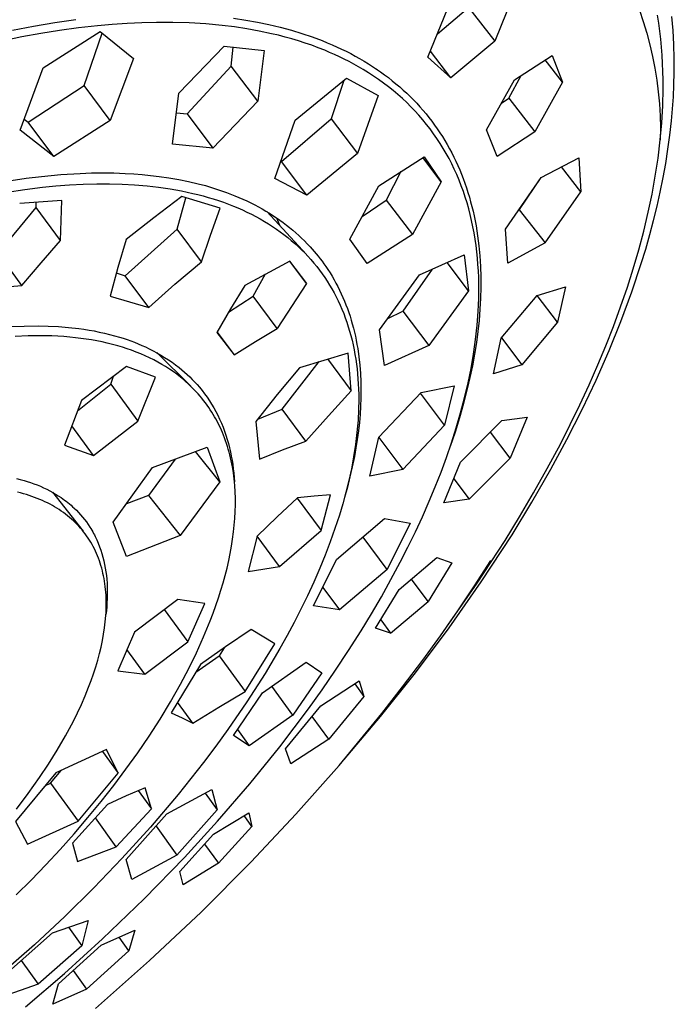
# Model space of a CAD drawing. Units: millimetres. Extents: x -178 to 156, y -246 to 254.
# Drawn here: x -88 to -51, y -129 to -73 of the extents above; entities that cross this region are included whole.
import ezdxf

# ---------------------------------------------------------------- set-up
doc = ezdxf.new("R2010")
doc.units = ezdxf.units.MM
doc.header["$MEASUREMENT"] = 0
doc.layers.add('Default', color=7, linetype='Continuous', true_color=0x000000)

msp = doc.modelspace()

# ---------------------------------------------------------------- linework, layer by layer
at = {"layer": 'Default', "color": 7, "true_color": 0xffffff}
for p, q in [((-59.761, -71.185), (-61.067, -74.391)), ((-64.876, -75.294), (-63.566, -72.078)), ((-64.326, -73.958), (-62.56, -72.455)), ((-62.56, -72.455), (-61.067, -74.391)), ((-52.814, -72.621), (-52.592, -73.269)), ((-51.715, -73.357), (-51.786, -72.902)), ((-50.897, -73.769), (-50.974, -72.969)), ((-88.556, -73.748), (-87.358, -73.52)), ((-87.358, -73.52), (-86.154, -73.32)), ((-86.154, -73.32), (-84.946, -73.151)), ((-83.715, -73.502), (-84.798, -73.624)), ((-82.875, -73.427), (-83.715, -73.502)), ((-82.034, -73.37), (-82.875, -73.427)), ((-81.192, -73.331), (-82.034, -73.37)), ((-80.349, -73.311), (-81.192, -73.331)), ((-79.415, -73.313), (-80.349, -73.311)), ((-78.481, -73.341), (-79.415, -73.313)), ((-77.548, -73.398), (-78.481, -73.341)), ((-76.618, -73.484), (-77.548, -73.398)), ((-75.906, -73.571), (-76.618, -73.484)), ((-75.956, -73.078), (-75.251, -73.183)), ((-75.251, -73.183), (-74.597, -73.298)), ((-74.597, -73.298), (-73.947, -73.431)), ((-73.947, -73.431), (-73.302, -73.584)), ((-52.592, -73.269), (-52.393, -73.923)), ((-51.654, -73.813), (-51.715, -73.357)), ((-86.954, -73.944), (-88.026, -74.14)), ((-85.878, -73.772), (-86.954, -73.944)), ((-86.824, -75.9), (-83.565, -73.828)), ((-84.798, -73.624), (-85.878, -73.772)), ((-84.476, -76.908), (-83.45, -73.922)), ((-83.565, -73.828), (-81.668, -75.363)), ((-75.197, -73.678), (-75.906, -73.571)), ((-74.492, -73.806), (-75.197, -73.678)), ((-73.79, -73.955), (-74.492, -73.806)), ((-73.404, -74.047), (-73.79, -73.955)), ((-73.02, -74.146), (-73.404, -74.047)), ((-73.302, -73.584), (-72.661, -73.756)), ((-72.661, -73.756), (-72.068, -73.936)), ((-72.068, -73.936), (-71.481, -74.134)), ((-52.393, -73.923), (-52.216, -74.585)), ((-51.601, -74.27), (-51.654, -73.813)), ((-50.848, -74.57), (-50.897, -73.769)), ((-88.026, -74.14), (-89.174, -74.375)), ((-79.086, -77.35), (-76.497, -74.663)), ((-76.497, -74.663), (-74.206, -74.908)), ((-72.637, -74.252), (-73.02, -74.146)), ((-72.257, -74.366), (-72.637, -74.252)), ((-71.879, -74.488), (-72.257, -74.366)), ((-71.504, -74.618), (-71.879, -74.488)), ((-71.132, -74.755), (-71.504, -74.618)), ((-71.481, -74.134), (-70.901, -74.352)), ((-70.901, -74.352), (-70.614, -74.468)), ((-70.614, -74.468), (-70.329, -74.589)), ((-70.329, -74.589), (-69.799, -74.832)), ((-61.067, -74.391), (-63.57, -76.481)), ((-52.216, -74.585), (-52.062, -75.251)), ((-51.558, -74.728), (-51.601, -74.27)), ((-50.825, -75.373), (-50.848, -74.57)), ((-76.092, -75.802), (-75.979, -74.721)), ((-74.206, -74.908), (-74.577, -77.807)), ((-70.763, -74.901), (-71.132, -74.755)), ((-70.48, -75.02), (-70.763, -74.901)), ((-70.198, -75.143), (-70.48, -75.02)), ((-69.92, -75.272), (-70.198, -75.143)), ((-69.799, -74.832), (-69.538, -74.96)), ((-69.538, -74.96), (-69.279, -75.093)), ((-69.279, -75.093), (-69.022, -75.231)), ((-63.57, -76.481), (-64.737, -74.959)), ((-59.947, -76.587), (-57.792, -75.192)), ((-57.792, -75.192), (-57.204, -76.724)), ((-51.523, -75.187), (-51.558, -74.728)), ((-51.497, -75.647), (-51.523, -75.187)), ((-81.668, -75.363), (-82.986, -78.902)), ((-69.643, -75.406), (-69.92, -75.272)), ((-69.369, -75.546), (-69.643, -75.406)), ((-69.098, -75.69), (-69.369, -75.546)), ((-68.83, -75.841), (-69.098, -75.69)), ((-69.022, -75.231), (-68.768, -75.373)), ((-68.768, -75.373), (-68.517, -75.52)), ((-68.517, -75.52), (-68.268, -75.672)), ((-68.268, -75.672), (-68.034, -75.822)), ((-63.57, -76.481), (-64.876, -75.294)), ((-57.204, -76.724), (-58.187, -75.452)), ((-52.062, -75.251), (-51.93, -75.923)), ((-51.478, -76.107), (-51.497, -75.647)), ((-50.829, -76.177), (-50.825, -75.373)), ((-88.136, -79.462), (-86.824, -75.9)), ((-76.092, -75.802), (-78.601, -78.53)), ((-74.577, -77.807), (-76.092, -75.802)), ((-68.565, -75.996), (-68.83, -75.841)), ((-68.269, -76.179), (-68.565, -75.996)), ((-67.977, -76.369), (-68.269, -76.179)), ((-68.034, -75.822), (-67.803, -75.976)), ((-67.859, -75.934), (-67.772, -75.995)), ((-67.803, -75.976), (-67.575, -76.134)), ((-67.575, -76.134), (-67.35, -76.296)), ((-67.35, -76.296), (-67.129, -76.463)), ((-60.261, -77.635), (-59.549, -76.334)), ((-51.93, -75.923), (-51.822, -76.599)), ((-51.468, -76.595), (-51.478, -76.107)), ((-50.845, -76.864), (-50.829, -76.177)), ((-87.667, -79.002), (-84.476, -76.908)), ((-82.986, -78.902), (-84.476, -76.908)), ((-72.446, -78.881), (-69.51, -76.492)), ((-69.671, -76.625), (-70.384, -78.809)), ((-69.51, -76.492), (-67.713, -77.473)), ((-67.69, -76.565), (-67.977, -76.369)), ((-67.407, -76.769), (-67.69, -76.565)), ((-67.13, -76.98), (-67.407, -76.769)), ((-67.129, -76.463), (-66.91, -76.635)), ((-66.91, -76.635), (-66.696, -76.81)), ((-66.696, -76.81), (-66.485, -76.991)), ((-61.536, -79.436), (-59.947, -76.587)), ((-57.204, -76.724), (-58.784, -79.556)), ((-51.822, -76.599), (-51.737, -77.278)), ((-51.466, -77.084), (-51.468, -76.595)), ((-50.877, -77.552), (-50.845, -76.864)), ((-79.435, -80.255), (-79.086, -77.35)), ((-66.858, -77.198), (-67.13, -76.98)), ((-66.592, -77.422), (-66.858, -77.198)), ((-66.332, -77.654), (-66.592, -77.422)), ((-66.485, -76.991), (-66.284, -77.169)), ((-66.284, -77.169), (-66.086, -77.352)), ((-66.086, -77.352), (-65.893, -77.539)), ((-51.737, -77.278), (-51.675, -77.959)), ((-51.488, -78.061), (-51.466, -77.084)), ((-74.577, -77.807), (-77.141, -80.474)), ((-67.713, -77.473), (-68.884, -80.787)), ((-66.087, -77.883), (-66.332, -77.654)), ((-65.848, -78.12), (-66.087, -77.883)), ((-65.893, -77.539), (-65.703, -77.729)), ((-65.703, -77.729), (-65.517, -77.924)), ((-65.517, -77.924), (-65.336, -78.122)), ((-60.682, -77.915), (-60.261, -77.635)), ((-60.261, -77.635), (-58.784, -79.556)), ((-51.675, -77.959), (-51.636, -78.643)), ((-50.924, -78.238), (-50.877, -77.552)), ((-79.217, -78.47), (-78.601, -78.53)), ((-78.601, -78.53), (-77.141, -80.474)), ((-65.615, -78.362), (-65.848, -78.12)), ((-65.389, -78.61), (-65.615, -78.362)), ((-65.336, -78.122), (-65.158, -78.324)), ((-65.158, -78.324), (-64.985, -78.53)), ((-64.985, -78.53), (-64.818, -78.737)), ((-51.543, -79.037), (-51.488, -78.061)), ((-50.986, -78.924), (-50.924, -78.238)), ((-87.897, -78.82), (-87.667, -79.002)), ((-86.21, -80.966), (-87.667, -79.002)), ((-82.986, -78.902), (-86.21, -80.966)), ((-73.601, -82.215), (-72.446, -78.881)), ((-73.231, -81.251), (-70.384, -78.809)), ((-70.384, -78.809), (-68.884, -80.787)), ((-65.169, -78.864), (-65.389, -78.61)), ((-64.956, -79.124), (-65.169, -78.864)), ((-64.75, -79.389), (-64.956, -79.124)), ((-64.818, -78.737), (-64.656, -78.948)), ((-64.656, -78.948), (-64.498, -79.162)), ((-51.636, -78.643), (-51.621, -79.327)), ((-51.629, -80.011), (-51.543, -79.037)), ((-51.077, -79.738), (-50.986, -78.924)), ((-86.21, -80.966), (-88.136, -79.462)), ((-64.551, -79.659), (-64.75, -79.389)), ((-64.36, -79.933), (-64.551, -79.659)), ((-64.498, -79.162), (-64.344, -79.379)), ((-64.344, -79.379), (-64.195, -79.599)), ((-64.195, -79.599), (-64.051, -79.823)), ((-60.93, -80.951), (-61.536, -79.436)), ((-58.784, -79.556), (-60.93, -80.951)), ((-51.621, -79.327), (-51.629, -80.011)), ((-77.141, -80.474), (-79.435, -80.255)), ((-64.177, -80.212), (-64.36, -79.933)), ((-64.001, -80.496), (-64.177, -80.212)), ((-64.051, -79.823), (-63.911, -80.049)), ((-63.911, -80.049), (-63.776, -80.278)), ((-51.754, -81.047), (-51.629, -80.011)), ((-51.188, -80.549), (-51.077, -79.738)), ((-68.884, -80.787), (-71.788, -83.164)), ((-63.833, -80.784), (-64.001, -80.496)), ((-63.671, -81.079), (-63.833, -80.784)), ((-63.776, -80.278), (-63.645, -80.512)), ((-63.645, -80.512), (-63.519, -80.749)), ((-63.519, -80.749), (-63.397, -80.989)), ((-51.317, -81.358), (-51.188, -80.549)), ((-73.258, -81.237), (-73.231, -81.251)), ((-71.788, -83.164), (-73.231, -81.251)), ((-67.679, -82.625), (-65.086, -80.97)), ((-64.123, -82.395), (-65.168, -81.023)), ((-65.086, -80.97), (-64.123, -82.395)), ((-63.517, -81.378), (-63.671, -81.079)), ((-63.371, -81.68), (-63.517, -81.378)), ((-63.397, -80.989), (-63.281, -81.231)), ((-63.281, -81.231), (-63.169, -81.475)), ((-58.419, -82.163), (-56.274, -81.026)), ((-56.274, -81.026), (-56.16, -82.965)), ((-51.909, -82.078), (-51.754, -81.047)), ((-51.463, -82.164), (-51.317, -81.358)), ((-85.811, -81.985), (-84.714, -81.918)), ((-84.714, -81.918), (-84.069, -81.897)), ((-84.069, -81.897), (-83.424, -81.889)), ((-83.424, -81.889), (-82.779, -81.897)), ((-82.779, -81.897), (-82.134, -81.92)), ((-82.134, -81.92), (-81.65, -81.948)), ((-81.65, -81.948), (-81.168, -81.985)), ((-66.412, -81.821), (-67.249, -83.449)), ((-63.233, -81.987), (-63.371, -81.68)), ((-63.169, -81.475), (-63.062, -81.722)), ((-63.062, -81.722), (-62.96, -81.97)), ((-56.16, -82.965), (-57.249, -81.55)), ((-88.647, -82.324), (-87.777, -82.197)), ((-87.777, -82.197), (-86.904, -82.089)), ((-86.904, -82.089), (-85.811, -81.985)), ((-84.533, -82.537), (-83.755, -82.516)), ((-83.755, -82.516), (-83.038, -82.516)), ((-83.038, -82.516), (-82.32, -82.535)), ((-81.168, -81.985), (-80.686, -82.032)), ((-80.686, -82.032), (-80.205, -82.09)), ((-80.205, -82.09), (-79.644, -82.171)), ((-79.644, -82.171), (-79.086, -82.268)), ((-79.086, -82.268), (-78.53, -82.381)), ((-78.53, -82.381), (-77.978, -82.511)), ((-77.978, -82.511), (-77.567, -82.62)), ((-71.788, -83.164), (-73.601, -82.215)), ((-64.123, -82.395), (-65.763, -85.408)), ((-63.099, -82.304), (-63.233, -81.987)), ((-62.973, -82.625), (-63.099, -82.304)), ((-62.96, -81.97), (-62.863, -82.22)), ((-62.863, -82.22), (-62.768, -82.48)), ((-62.768, -82.48), (-62.678, -82.741)), ((-60.459, -85.104), (-58.419, -82.163)), ((-59.648, -83.974), (-58.415, -82.161)), ((-52.095, -83.105), (-51.909, -82.078)), ((-51.629, -82.982), (-51.463, -82.164)), ((-88.869, -82.995), (-87.867, -82.841)), ((-87.867, -82.841), (-86.86, -82.715)), ((-86.86, -82.715), (-86.086, -82.637)), ((-86.086, -82.637), (-85.31, -82.578)), ((-85.31, -82.578), (-84.533, -82.537)), ((-82.32, -82.535), (-81.604, -82.574)), ((-81.604, -82.574), (-80.889, -82.634)), ((-80.889, -82.634), (-80.233, -82.709)), ((-80.233, -82.709), (-79.58, -82.804)), ((-79.58, -82.804), (-78.93, -82.92)), ((-78.93, -82.92), (-78.607, -82.987)), ((-78.607, -82.987), (-78.285, -83.059)), ((-78.285, -83.059), (-77.99, -83.131)), ((-77.567, -82.62), (-77.159, -82.739)), ((-77.159, -82.739), (-76.754, -82.869)), ((-76.754, -82.869), (-76.353, -83.01)), ((-76.353, -83.01), (-75.886, -83.191)), ((-69.319, -85.662), (-67.679, -82.625)), ((-62.856, -82.949), (-62.973, -82.625)), ((-62.746, -83.275), (-62.856, -82.949)), ((-62.678, -82.741), (-62.593, -83.004)), ((-62.593, -83.004), (-62.513, -83.268)), ((-58.182, -85.889), (-56.16, -82.965)), ((-51.812, -83.795), (-51.629, -82.982)), ((-85.744, -83.466), (-88.155, -83.642)), ((-87.216, -83.862), (-87.224, -83.576)), ((-85.821, -85.751), (-85.744, -83.466)), ((-78.907, -83.24), (-80.506, -84.447)), ((-79.17, -85.107), (-78.689, -83.308)), ((-76.716, -83.911), (-78.907, -83.24)), ((-77.99, -83.131), (-77.696, -83.208)), ((-77.696, -83.208), (-77.404, -83.29)), ((-77.404, -83.29), (-77.113, -83.378)), ((-77.113, -83.378), (-76.824, -83.471)), ((-76.824, -83.471), (-76.536, -83.57)), ((-76.536, -83.57), (-76.251, -83.675)), ((-75.886, -83.191), (-75.655, -83.288)), ((-75.655, -83.288), (-75.426, -83.389)), ((-75.426, -83.389), (-75.198, -83.493)), ((-75.198, -83.493), (-74.973, -83.603)), ((-74.973, -83.603), (-74.75, -83.716)), ((-68.624, -84.384), (-67.249, -83.449)), ((-67.249, -83.449), (-65.763, -85.408)), ((-62.644, -83.605), (-62.746, -83.275)), ((-62.55, -83.936), (-62.644, -83.605)), ((-62.513, -83.268), (-62.438, -83.534)), ((-62.438, -83.534), (-62.368, -83.801)), ((-52.309, -84.126), (-52.095, -83.105)), ((-89.375, -86.477), (-87.216, -83.862)), ((-85.821, -85.751), (-87.216, -83.862)), ((-77.265, -85.434), (-76.716, -83.911)), ((-76.251, -83.675), (-75.968, -83.786)), ((-75.968, -83.786), (-75.708, -83.894)), ((-75.708, -83.894), (-75.45, -84.007)), ((-75.45, -84.007), (-75.194, -84.126)), ((-75.194, -84.126), (-74.941, -84.251)), ((-74.75, -83.716), (-74.529, -83.834)), ((-74.529, -83.834), (-74.322, -83.949)), ((-74.322, -83.949), (-74.117, -84.069)), ((-74.117, -84.069), (-73.914, -84.192)), ((-74.07, -84.096), (-71.808, -86.552)), ((-73.914, -84.192), (-73.714, -84.319)), ((-62.463, -84.27), (-62.55, -83.936)), ((-62.368, -83.801), (-62.302, -84.069)), ((-62.302, -84.069), (-62.242, -84.339)), ((-59.681, -83.992), (-58.182, -85.889)), ((-52.566, -85.209), (-52.309, -84.126)), ((-52.01, -84.605), (-51.812, -83.795)), ((-80.506, -84.447), (-82.083, -85.682)), ((-74.941, -84.251), (-74.691, -84.38)), ((-74.691, -84.38), (-74.444, -84.516)), ((-74.444, -84.516), (-74.2, -84.657)), ((-74.2, -84.657), (-73.959, -84.803)), ((-73.714, -84.319), (-73.517, -84.45)), ((-73.517, -84.45), (-73.322, -84.585)), ((-73.511, -84.454), (-73.416, -84.679)), ((-73.416, -84.679), (-73.325, -84.905)), ((-73.322, -84.585), (-73.131, -84.724)), ((-73.131, -84.724), (-72.942, -84.868)), ((-62.384, -84.605), (-62.463, -84.27)), ((-62.309, -84.96), (-62.384, -84.605)), ((-62.242, -84.339), (-62.184, -84.621)), ((-62.184, -84.621), (-62.131, -84.904)), ((-52.224, -85.411), (-52.01, -84.605)), ((-82.132, -87.753), (-79.17, -85.107)), ((-77.783, -86.967), (-79.17, -85.107)), ((-73.959, -84.803), (-73.735, -84.947)), ((-73.735, -84.947), (-73.514, -85.096)), ((-73.514, -85.096), (-73.297, -85.25)), ((-73.297, -85.25), (-73.083, -85.409)), ((-72.942, -84.868), (-72.763, -85.009)), ((-72.763, -85.009), (-72.587, -85.154)), ((-72.587, -85.154), (-72.414, -85.303)), ((-72.414, -85.303), (-72.244, -85.455)), ((-62.242, -85.316), (-62.309, -84.96)), ((-62.182, -85.674), (-62.242, -85.316)), ((-62.131, -84.904), (-62.039, -85.473)), ((-60.324, -87.03), (-60.459, -85.104)), ((-52.851, -86.286), (-52.566, -85.209)), ((-86.936, -87.02), (-85.821, -85.751)), ((-82.083, -85.682), (-82.564, -87.293)), ((-77.783, -86.967), (-77.265, -85.434)), ((-73.083, -85.409), (-72.873, -85.573)), ((-72.873, -85.573), (-72.668, -85.742)), ((-72.668, -85.742), (-72.466, -85.916)), ((-72.244, -85.455), (-72.078, -85.611)), ((-72.078, -85.611), (-71.915, -85.77)), ((-71.915, -85.77), (-71.755, -85.933)), ((-68.334, -87.064), (-69.319, -85.662)), ((-65.763, -85.408), (-68.334, -87.064)), ((-62.13, -86.033), (-62.182, -85.674)), ((-62.039, -85.473), (-61.967, -86.044)), ((-58.182, -85.889), (-60.324, -87.03)), ((-52.458, -86.235), (-52.224, -85.411)), ((-72.466, -85.916), (-72.269, -86.095)), ((-72.269, -86.095), (-72.083, -86.274)), ((-72.083, -86.274), (-71.901, -86.456)), ((-71.755, -85.933), (-71.599, -86.1)), ((-71.599, -86.1), (-71.361, -86.368)), ((-71.361, -86.368), (-71.132, -86.644)), ((-62.086, -86.393), (-62.13, -86.033)), ((-62.049, -86.754), (-62.086, -86.393)), ((-61.967, -86.044), (-61.913, -86.617)), ((-53.164, -87.354), (-52.851, -86.286)), ((-52.707, -87.055), (-52.458, -86.235)), ((-88.026, -88.312), (-89.375, -86.477)), ((-79.305, -88.245), (-77.783, -86.967)), ((-72.752, -86.918), (-75.325, -88.306)), ((-72.761, -86.922), (-71.806, -88.195)), ((-71.806, -88.195), (-72.752, -86.918)), ((-71.901, -86.456), (-71.723, -86.643)), ((-71.723, -86.643), (-71.55, -86.835)), ((-71.55, -86.835), (-71.382, -87.031)), ((-71.132, -86.644), (-71.021, -86.785)), ((-71.021, -86.785), (-70.913, -86.928)), ((-70.913, -86.928), (-70.807, -87.073)), ((-65.349, -87.7), (-62.811, -86.572)), ((-62.561, -88.62), (-63.783, -87.009)), ((-62.811, -86.572), (-62.561, -88.62)), ((-62.02, -87.116), (-62.049, -86.754)), ((-61.913, -86.617), (-61.876, -87.22)), ((-88.026, -88.312), (-86.936, -87.02)), ((-82.564, -87.293), (-83.002, -88.916)), ((-71.382, -87.031), (-71.219, -87.231)), ((-71.219, -87.231), (-71.061, -87.435)), ((-71.061, -87.435), (-70.908, -87.642)), ((-70.807, -87.073), (-70.704, -87.22)), ((-70.704, -87.22), (-70.579, -87.406)), ((-70.579, -87.406), (-70.457, -87.595)), ((-64.642, -87.39), (-66.302, -89.775)), ((-61.997, -87.478), (-62.02, -87.116)), ((-61.98, -87.865), (-61.997, -87.478)), ((-61.876, -87.22), (-61.857, -87.823)), ((-53.501, -88.415), (-53.164, -87.354)), ((-53.248, -88.681), (-52.707, -87.055)), ((-82.65, -87.6), (-82.132, -87.753)), ((-80.792, -89.562), (-82.132, -87.753)), ((-74.84, -88.924), (-74.132, -87.649)), ((-70.908, -87.642), (-70.761, -87.854)), ((-70.761, -87.854), (-70.62, -88.069)), ((-70.62, -88.069), (-70.483, -88.287)), ((-70.457, -87.595), (-70.34, -87.787)), ((-70.34, -87.787), (-70.227, -87.981)), ((-70.227, -87.981), (-70.118, -88.178)), ((-67.629, -90.839), (-65.349, -87.7)), ((-61.972, -88.252), (-61.98, -87.865)), ((-61.857, -87.823), (-61.857, -88.427)), ((-90.442, -88.498), (-88.026, -88.312)), ((-80.792, -89.562), (-79.305, -88.245)), ((-75.325, -88.306), (-76.13, -89.642)), ((-71.806, -88.195), (-73.47, -90.758)), ((-70.483, -88.287), (-70.352, -88.509)), ((-70.352, -88.509), (-70.227, -88.734)), ((-70.118, -88.178), (-70.013, -88.376)), ((-70.013, -88.376), (-69.913, -88.577)), ((-69.913, -88.577), (-69.817, -88.78)), ((-62.561, -88.62), (-64.83, -91.725)), ((-61.976, -89.026), (-61.97, -88.639)), ((-61.97, -88.639), (-61.972, -88.252)), ((-61.857, -88.427), (-61.873, -89.03)), ((-58.644, -88.886), (-57.029, -88.381)), ((-57.029, -88.381), (-57.488, -90.406)), ((-53.885, -89.534), (-53.501, -88.415)), ((-53.866, -90.356), (-53.248, -88.681)), ((-83.002, -88.916), (-80.792, -89.562)), ((-76.238, -89.827), (-74.84, -88.924)), ((-73.47, -90.758), (-74.84, -88.924)), ((-70.227, -88.734), (-70.107, -88.962)), ((-70.107, -88.962), (-69.993, -89.193)), ((-69.993, -89.193), (-69.885, -89.426)), ((-69.817, -88.78), (-69.723, -88.99)), ((-69.723, -88.99), (-69.633, -89.202)), ((-69.633, -89.202), (-69.548, -89.415)), ((-61.988, -89.413), (-61.976, -89.026)), ((-61.873, -89.03), (-61.908, -89.666)), ((-60.699, -91.325), (-58.644, -88.886)), ((-57.488, -90.406), (-58.645, -88.888)), ((-76.13, -89.642), (-76.905, -90.996)), ((-69.885, -89.426), (-69.779, -89.669)), ((-69.779, -89.669), (-69.68, -89.914)), ((-69.548, -89.415), (-69.467, -89.63)), ((-69.467, -89.63), (-69.391, -89.847)), ((-67.154, -90.191), (-66.302, -89.775)), ((-66.302, -89.775), (-64.83, -91.725)), ((-62.066, -90.572), (-62.008, -89.8)), ((-62.008, -89.8), (-61.988, -89.413)), ((-61.908, -89.666), (-61.961, -90.301)), ((-54.294, -90.643), (-53.885, -89.534)), ((-69.68, -89.914), (-69.586, -90.162)), ((-69.586, -90.162), (-69.498, -90.412)), ((-69.391, -89.847), (-69.318, -90.065)), ((-69.318, -90.065), (-69.251, -90.284)), ((-69.251, -90.284), (-69.187, -90.505)), ((-61.961, -90.301), (-62.03, -90.934)), ((-54.536, -92.011), (-53.866, -90.356)), ((-88.697, -90.659), (-87.9, -90.624)), ((-87.9, -90.624), (-87.102, -90.614)), ((-87.102, -90.614), (-86.523, -90.625)), ((-86.523, -90.625), (-85.944, -90.654)), ((-85.944, -90.654), (-85.366, -90.701)), ((-85.366, -90.701), (-84.79, -90.766)), ((-84.79, -90.766), (-84.495, -90.808)), ((-84.495, -90.808), (-84.202, -90.854)), ((-84.202, -90.854), (-83.909, -90.906)), ((-83.909, -90.906), (-83.618, -90.964)), ((-74.708, -91.497), (-73.47, -90.758)), ((-69.498, -90.412), (-69.416, -90.663)), ((-69.416, -90.663), (-69.34, -90.917)), ((-69.34, -90.917), (-69.269, -91.172)), ((-69.187, -90.505), (-69.125, -90.736)), ((-69.125, -90.736), (-69.067, -90.968)), ((-67.352, -92.869), (-67.629, -90.839)), ((-62.157, -91.398), (-62.066, -90.572)), ((-62.03, -90.934), (-62.114, -91.565)), ((-57.488, -90.406), (-59.524, -92.829)), ((-54.726, -91.744), (-54.294, -90.643)), ((-87.671, -91.183), (-88.417, -91.214)), ((-86.994, -91.176), (-87.671, -91.183)), ((-86.317, -91.191), (-86.994, -91.176)), ((-85.979, -91.207), (-86.317, -91.191)), ((-85.641, -91.229), (-85.979, -91.207)), ((-85.303, -91.257), (-85.641, -91.229)), ((-84.966, -91.291), (-85.303, -91.257)), ((-84.663, -91.328), (-84.966, -91.291)), ((-84.359, -91.37), (-84.663, -91.328)), ((-84.057, -91.418), (-84.359, -91.37)), ((-83.756, -91.473), (-84.057, -91.418)), ((-83.456, -91.533), (-83.756, -91.473)), ((-83.618, -90.964), (-83.327, -91.028)), ((-83.327, -91.028), (-83.039, -91.098)), ((-83.039, -91.098), (-82.751, -91.174)), ((-82.751, -91.174), (-82.466, -91.257)), ((-82.466, -91.257), (-82.249, -91.325)), ((-82.249, -91.325), (-82.034, -91.397)), ((-82.034, -91.397), (-81.82, -91.472)), ((-81.82, -91.472), (-81.607, -91.553)), ((-76.905, -90.996), (-75.929, -92.265)), ((-76.891, -90.971), (-75.929, -92.265)), ((-75.929, -92.265), (-74.708, -91.497)), ((-69.269, -91.172), (-69.204, -91.428)), ((-69.204, -91.428), (-69.142, -91.699)), ((-69.067, -90.968), (-69.014, -91.201)), ((-69.014, -91.201), (-68.966, -91.435)), ((-68.966, -91.435), (-68.921, -91.67)), ((-62.274, -92.22), (-62.157, -91.398)), ((-61.144, -93.346), (-60.699, -91.325)), ((-60.681, -91.303), (-59.524, -92.829)), ((-83.157, -91.6), (-83.456, -91.533)), ((-82.86, -91.673), (-83.157, -91.6)), ((-82.565, -91.753), (-82.86, -91.673)), ((-82.299, -91.832), (-82.565, -91.753)), ((-82.034, -91.917), (-82.299, -91.832)), ((-81.772, -92.008), (-82.034, -91.917)), ((-81.512, -92.105), (-81.772, -92.008)), ((-81.607, -91.553), (-81.397, -91.637)), ((-81.397, -91.637), (-81.188, -91.726)), ((-81.188, -91.726), (-80.981, -91.819)), ((-80.981, -91.819), (-80.776, -91.916)), ((-80.776, -91.916), (-80.549, -92.031)), ((-80.549, -92.031), (-80.326, -92.151)), ((-69.142, -91.699), (-69.085, -91.972)), ((-69.085, -91.972), (-69.034, -92.245)), ((-68.921, -91.67), (-68.881, -91.905)), ((-68.881, -91.905), (-68.813, -92.378)), ((-64.83, -91.725), (-67.352, -92.869)), ((-62.114, -91.565), (-62.22, -92.23)), ((-55.283, -93.709), (-54.536, -92.011)), ((-55.181, -92.835), (-54.726, -91.744)), ((-81.254, -92.209), (-81.512, -92.105)), ((-81, -92.319), (-81.254, -92.209)), ((-80.748, -92.436), (-81, -92.319)), ((-80.5, -92.56), (-80.748, -92.436)), ((-80.273, -92.681), (-80.5, -92.56)), ((-80.342, -92.142), (-78.398, -94.055)), ((-80.326, -92.151), (-80.106, -92.277)), ((-80.106, -92.277), (-79.889, -92.409)), ((-79.889, -92.409), (-79.676, -92.546)), ((-79.676, -92.546), (-79.467, -92.69)), ((-69.417, -92.164), (-72.206, -93.001)), ((-70.598, -92.502), (-69.244, -94.311)), ((-69.244, -94.311), (-69.417, -92.164)), ((-69.034, -92.245), (-68.989, -92.519)), ((-68.989, -92.519), (-68.95, -92.795)), ((-68.813, -92.378), (-68.761, -92.85)), ((-62.417, -93.039), (-62.274, -92.22)), ((-62.22, -92.23), (-62.342, -92.892)), ((-82.065, -92.923), (-84.63, -94.877)), ((-80.415, -93.535), (-82.065, -92.923)), ((-80.05, -92.808), (-80.273, -92.681)), ((-79.831, -92.94), (-80.05, -92.808)), ((-79.615, -93.079), (-79.831, -92.94)), ((-79.404, -93.224), (-79.615, -93.079)), ((-79.467, -92.69), (-79.263, -92.839)), ((-79.263, -92.839), (-79.062, -92.994)), ((-79.062, -92.994), (-78.906, -93.122)), ((-78.906, -93.122), (-78.753, -93.253)), ((-72.206, -93.001), (-73.466, -94.522)), ((-73.187, -95.367), (-71.07, -92.643)), ((-68.95, -92.795), (-68.916, -93.071)), ((-68.916, -93.071), (-68.888, -93.347)), ((-68.761, -92.85), (-68.724, -93.324)), ((-62.583, -93.853), (-62.417, -93.039)), ((-62.342, -92.892), (-62.478, -93.551)), ((-59.524, -92.829), (-61.144, -93.346)), ((-55.684, -93.979), (-55.181, -92.835)), ((-82.964, -93.941), (-82.797, -93.482)), ((-81.411, -96.05), (-80.415, -93.535)), ((-79.196, -93.375), (-79.404, -93.224)), ((-78.994, -93.532), (-79.196, -93.375)), ((-78.796, -93.695), (-78.994, -93.532)), ((-78.672, -93.802), (-78.796, -93.695)), ((-78.753, -93.253), (-78.603, -93.388)), ((-78.603, -93.388), (-78.457, -93.527)), ((-78.457, -93.527), (-78.314, -93.669)), ((-78.314, -93.669), (-78.174, -93.815)), ((-68.888, -93.347), (-68.864, -93.625)), ((-68.864, -93.625), (-68.845, -93.92)), ((-68.724, -93.324), (-68.701, -93.799)), ((-62.478, -93.551), (-62.629, -94.206)), ((-56.078, -95.385), (-55.283, -93.709)), ((-84.852, -95.457), (-82.964, -93.941)), ((-82.964, -93.941), (-81.411, -96.05)), ((-78.55, -93.912), (-78.672, -93.802)), ((-78.431, -94.024), (-78.55, -93.912)), ((-78.313, -94.139), (-78.431, -94.024)), ((-78.198, -94.256), (-78.313, -94.139)), ((-78.086, -94.375), (-78.198, -94.256)), ((-78.174, -93.815), (-78.039, -93.964)), ((-78.039, -93.964), (-77.907, -94.116)), ((-77.907, -94.116), (-77.755, -94.302)), ((-77.755, -94.302), (-77.61, -94.491)), ((-69.244, -94.311), (-70.551, -95.739)), ((-68.845, -93.92), (-68.832, -94.216)), ((-68.832, -94.216), (-68.824, -94.511)), ((-68.701, -93.799), (-68.693, -94.273)), ((-68.693, -94.273), (-68.698, -94.737)), ((-65.264, -94.405), (-63.383, -94.041)), ((-63.383, -94.041), (-63.925, -96.278)), ((-62.629, -94.206), (-62.842, -95.037)), ((-62.786, -94.72), (-62.583, -93.853)), ((-56.21, -95.113), (-55.684, -93.979)), ((-77.976, -94.497), (-78.086, -94.375)), ((-77.868, -94.621), (-77.976, -94.497)), ((-77.765, -94.745), (-77.868, -94.621)), ((-77.664, -94.872), (-77.765, -94.745)), ((-77.565, -95.001), (-77.664, -94.872)), ((-77.61, -94.491), (-77.47, -94.685)), ((-77.47, -94.685), (-77.336, -94.883)), ((-73.466, -94.522), (-74.685, -96.075)), ((-68.821, -94.807), (-68.831, -95.399)), ((-68.824, -94.511), (-68.821, -94.807)), ((-68.698, -94.737), (-68.715, -95.199)), ((-67.67, -96.953), (-65.264, -94.405)), ((-63.925, -96.278), (-65.303, -94.446)), ((-63.012, -95.581), (-62.786, -94.72)), ((-84.63, -94.877), (-85.601, -97.416)), ((-77.469, -95.132), (-77.565, -95.001)), ((-77.376, -95.265), (-77.469, -95.132)), ((-77.286, -95.399), (-77.376, -95.265)), ((-77.336, -94.883), (-77.208, -95.085)), ((-77.198, -95.536), (-77.286, -95.399)), ((-77.208, -95.085), (-77.086, -95.291)), ((-77.086, -95.291), (-76.97, -95.5)), ((-74.582, -95.94), (-73.187, -95.367)), ((-71.83, -97.192), (-73.187, -95.367)), ((-68.831, -95.399), (-68.861, -95.99)), ((-68.715, -95.199), (-68.744, -95.661)), ((-62.842, -95.037), (-63.075, -95.862)), ((-56.95, -97.101), (-56.078, -95.385)), ((-56.757, -96.236), (-56.21, -95.113)), ((-77.113, -95.674), (-77.198, -95.536)), ((-77.041, -95.798), (-77.113, -95.674)), ((-76.971, -95.923), (-77.041, -95.798)), ((-76.903, -96.049), (-76.971, -95.923)), ((-76.97, -95.5), (-76.86, -95.713)), ((-76.86, -95.713), (-76.754, -95.935)), ((-76.754, -95.935), (-76.654, -96.159)), ((-70.551, -95.739), (-71.83, -97.192)), ((-68.861, -95.99), (-68.888, -96.339)), ((-68.744, -95.661), (-68.784, -96.123)), ((-63.075, -95.862), (-63.328, -96.68)), ((-63.261, -96.436), (-63.012, -95.581)), ((-60.661, -96.013), (-59.223, -95.823)), ((-59.223, -95.823), (-60.193, -98.148)), ((-83.943, -98.006), (-85.18, -96.317)), ((-83.943, -98.006), (-81.411, -96.05)), ((-76.837, -96.176), (-76.903, -96.049)), ((-76.713, -96.434), (-76.837, -96.176)), ((-76.597, -96.696), (-76.713, -96.434)), ((-76.654, -96.159), (-76.561, -96.387)), ((-76.561, -96.387), (-76.475, -96.617)), ((-74.685, -96.075), (-74.473, -98.218)), ((-68.888, -96.339), (-68.921, -96.688)), ((-68.784, -96.123), (-68.838, -96.608)), ((-63.925, -96.278), (-66.314, -98.801)), ((-63.531, -97.285), (-63.261, -96.436)), ((-63.014, -98.378), (-60.661, -96.013)), ((-57.324, -97.35), (-56.757, -96.236)), ((-76.533, -96.851), (-76.597, -96.696)), ((-76.473, -97.007), (-76.533, -96.851)), ((-76.475, -96.617), (-76.395, -96.849)), ((-76.415, -97.165), (-76.473, -97.007)), ((-76.395, -96.849), (-76.321, -97.084)), ((-76.321, -97.084), (-76.253, -97.32)), ((-68.921, -96.688), (-69.004, -97.382)), ((-68.903, -97.091), (-68.979, -97.573)), ((-68.838, -96.608), (-68.903, -97.091)), ((-68.194, -99.187), (-67.67, -96.953)), ((-67.676, -96.981), (-66.314, -98.801)), ((-63.328, -96.68), (-63.6, -97.493)), ((-60.193, -98.148), (-61.308, -96.67)), ((-57.866, -98.793), (-56.95, -97.101)), ((-85.601, -97.416), (-83.943, -98.006)), ((-80.579, -98.686), (-77.465, -97.529)), ((-77.465, -97.529), (-76.748, -99.5)), ((-76.361, -97.324), (-76.415, -97.165)), ((-76.309, -97.483), (-76.361, -97.324)), ((-76.261, -97.644), (-76.309, -97.483)), ((-76.215, -97.806), (-76.261, -97.644)), ((-76.253, -97.32), (-76.192, -97.559)), ((-76.192, -97.559), (-76.136, -97.798)), ((-73.16, -97.682), (-71.83, -97.192)), ((-69.004, -97.382), (-69.111, -98.074)), ((-68.979, -97.573), (-69.065, -98.053)), ((-63.82, -98.128), (-63.531, -97.285)), ((-58.07, -98.747), (-57.324, -97.35)), ((-79.287, -98.208), (-80.803, -100.281)), ((-76.748, -99.5), (-78.122, -97.774)), ((-76.173, -97.968), (-76.215, -97.806)), ((-76.131, -98.138), (-76.173, -97.968)), ((-76.136, -97.798), (-76.087, -98.038)), ((-76.093, -98.308), (-76.131, -98.138)), ((-76.087, -98.038), (-76.043, -98.279)), ((-74.473, -98.218), (-73.16, -97.682)), ((-69.111, -98.074), (-69.24, -98.762)), ((-69.065, -98.053), (-69.186, -98.643)), ((-64.129, -98.964), (-63.82, -98.128)), ((-60.193, -98.148), (-62.524, -100.502)), ((-82.817, -101.809), (-80.579, -98.686)), ((-76.025, -98.651), (-76.093, -98.308)), ((-76.043, -98.279), (-76.006, -98.522)), ((-75.969, -98.996), (-76.025, -98.651)), ((-76.006, -98.522), (-75.973, -98.765)), ((-75.973, -98.765), (-75.946, -99.009)), ((-69.24, -98.762), (-69.385, -99.43)), ((-69.186, -98.643), (-69.32, -99.23)), ((-66.314, -98.801), (-68.194, -99.187)), ((-63.975, -100.708), (-63.014, -98.378)), ((-58.949, -100.675), (-57.866, -98.793)), ((-58.846, -100.129), (-58.07, -98.747)), ((-88.331, -99.311), (-88.12, -99.366)), ((-75.925, -99.343), (-75.969, -98.996)), ((-75.946, -99.009), (-75.925, -99.253)), ((-75.925, -99.253), (-75.909, -99.498)), ((-75.89, -99.71), (-75.925, -99.343)), ((-69.32, -99.23), (-69.468, -99.813)), ((-64.456, -99.794), (-64.129, -98.964)), ((-63.402, -99.331), (-62.524, -100.502)), ((-88.12, -99.366), (-87.909, -99.425)), ((-87.909, -99.425), (-87.72, -99.484)), ((-87.72, -99.484), (-87.531, -99.546)), ((-87.531, -99.546), (-87.344, -99.613)), ((-87.344, -99.613), (-87.159, -99.685)), ((-87.159, -99.685), (-86.975, -99.761)), ((-86.975, -99.761), (-86.794, -99.842)), ((-86.794, -99.842), (-86.615, -99.927)), ((-76.748, -99.5), (-78.996, -102.564)), ((-75.867, -100.077), (-75.89, -99.71)), ((-69.468, -99.813), (-69.628, -100.393)), ((-69.385, -99.43), (-69.549, -100.094)), ((-64.799, -100.616), (-64.456, -99.794)), ((-88.106, -100.137), (-88.275, -100.094)), ((-87.939, -100.183), (-88.106, -100.137)), ((-87.772, -100.233), (-87.939, -100.183)), ((-87.606, -100.286), (-87.772, -100.233)), ((-87.454, -100.338), (-87.606, -100.286)), ((-87.303, -100.392), (-87.454, -100.338)), ((-87.153, -100.45), (-87.303, -100.392)), ((-87.005, -100.511), (-87.153, -100.45)), ((-86.615, -99.927), (-86.438, -100.018)), ((-86.438, -100.018), (-86.274, -100.108)), ((-86.28, -100.104), (-84.542, -102.319)), ((-86.274, -100.108), (-86.113, -100.202)), ((-86.113, -100.202), (-85.955, -100.301)), ((-85.955, -100.301), (-85.799, -100.404)), ((-85.799, -100.404), (-85.7, -100.472)), ((-85.7, -100.472), (-85.603, -100.543)), ((-80.803, -100.281), (-82.071, -100.769)), ((-80.803, -100.281), (-78.996, -102.564)), ((-75.855, -100.445), (-75.867, -100.077)), ((-75.854, -100.813), (-75.855, -100.445)), ((-72.307, -100.421), (-73.469, -101.5)), ((-72.323, -100.435), (-70.958, -102.277)), ((-71.366, -100.324), (-72.307, -100.421)), ((-70.423, -100.25), (-71.366, -100.324)), ((-70.958, -102.277), (-70.423, -100.25)), ((-69.549, -100.094), (-69.729, -100.754)), ((-59.649, -101.494), (-58.846, -100.129)), ((-86.857, -100.575), (-87.005, -100.511)), ((-86.712, -100.642), (-86.857, -100.575)), ((-86.567, -100.713), (-86.712, -100.642)), ((-86.425, -100.786), (-86.567, -100.713)), ((-86.292, -100.858), (-86.425, -100.786)), ((-86.162, -100.933), (-86.292, -100.858)), ((-86.033, -101.011), (-86.162, -100.933)), ((-85.906, -101.092), (-86.033, -101.011)), ((-85.603, -100.543), (-85.507, -100.615)), ((-85.507, -100.615), (-85.412, -100.69)), ((-85.412, -100.69), (-85.319, -100.766)), ((-85.319, -100.766), (-85.228, -100.844)), ((-85.228, -100.844), (-85.138, -100.924)), ((-85.138, -100.924), (-85.049, -101.005)), ((-85.049, -101.005), (-84.923, -101.128)), ((-75.864, -101.202), (-75.854, -100.813)), ((-69.729, -100.754), (-69.926, -101.409)), ((-65.186, -101.496), (-64.799, -100.616)), ((-62.524, -100.502), (-63.975, -100.708)), ((-60.08, -102.528), (-58.949, -100.675)), ((-85.781, -101.176), (-85.906, -101.092)), ((-85.658, -101.262), (-85.781, -101.176)), ((-85.538, -101.352), (-85.658, -101.262)), ((-85.419, -101.445), (-85.538, -101.352)), ((-85.308, -101.537), (-85.419, -101.445)), ((-85.199, -101.631), (-85.308, -101.537)), ((-84.923, -101.128), (-84.801, -101.254)), ((-84.801, -101.254), (-84.682, -101.384)), ((-84.682, -101.384), (-84.568, -101.518)), ((-84.568, -101.518), (-84.457, -101.655)), ((-75.916, -101.979), (-75.885, -101.591)), ((-75.885, -101.591), (-75.864, -101.202)), ((-73.469, -101.5), (-74.606, -102.604)), ((-69.926, -101.409), (-70.176, -102.174)), ((-70.094, -103.939), (-67.346, -101.606)), ((-67.346, -101.606), (-65.887, -101.869)), ((-65.592, -102.367), (-65.186, -101.496)), ((-60.48, -102.843), (-59.649, -101.494)), ((-85.092, -101.728), (-85.199, -101.631)), ((-84.987, -101.828), (-85.092, -101.728)), ((-84.886, -101.931), (-84.987, -101.828)), ((-84.787, -102.035), (-84.886, -101.931)), ((-84.69, -102.143), (-84.787, -102.035)), ((-84.597, -102.253), (-84.69, -102.143)), ((-84.457, -101.655), (-84.351, -101.796)), ((-84.351, -101.796), (-84.25, -101.94)), ((-84.25, -101.94), (-84.153, -102.086)), ((-84.153, -102.086), (-84.098, -102.175)), ((-82.066, -103.757), (-82.817, -101.809)), ((-75.958, -102.366), (-75.916, -101.979)), ((-65.887, -101.869), (-67.2, -104.504)), ((-84.507, -102.364), (-84.597, -102.253)), ((-84.42, -102.477), (-84.507, -102.364)), ((-84.336, -102.593), (-84.42, -102.477)), ((-84.255, -102.711), (-84.336, -102.593)), ((-84.177, -102.83), (-84.255, -102.711)), ((-84.098, -102.175), (-84.044, -102.264)), ((-84.044, -102.264), (-83.992, -102.354)), ((-83.992, -102.354), (-83.942, -102.446)), ((-83.942, -102.446), (-83.894, -102.538)), ((-83.894, -102.538), (-83.847, -102.631)), ((-83.847, -102.631), (-83.758, -102.819)), ((-78.996, -102.564), (-82.066, -103.757)), ((-76.012, -102.775), (-75.958, -102.366)), ((-74.606, -102.604), (-75.133, -104.626)), ((-73.331, -104.327), (-74.604, -102.602)), ((-73.331, -104.327), (-70.958, -102.277)), ((-70.176, -102.174), (-70.446, -102.933)), ((-67.2, -104.504), (-68.574, -102.656)), ((-66.013, -103.231), (-65.592, -102.367)), ((-61.835, -105.204), (-60.08, -102.528)), ((-84.102, -102.952), (-84.177, -102.83)), ((-84.031, -103.076), (-84.102, -102.952)), ((-83.962, -103.201), (-84.031, -103.076)), ((-83.896, -103.331), (-83.962, -103.201)), ((-83.758, -102.819), (-83.675, -103.01)), ((-83.675, -103.01), (-83.599, -103.204)), ((-83.599, -103.204), (-83.53, -103.401)), ((-76.151, -103.589), (-76.076, -103.183)), ((-76.076, -103.183), (-76.012, -102.775)), ((-70.446, -102.933), (-70.735, -103.685)), ((-66.451, -104.087), (-66.013, -103.231)), ((-62.069, -105.284), (-60.48, -102.843)), ((-83.832, -103.462), (-83.896, -103.331)), ((-83.772, -103.595), (-83.832, -103.462)), ((-83.716, -103.73), (-83.772, -103.595)), ((-83.662, -103.866), (-83.716, -103.73)), ((-83.53, -103.401), (-83.467, -103.599)), ((-83.467, -103.599), (-83.409, -103.805)), ((-83.409, -103.805), (-83.357, -104.011)), ((-76.234, -103.993), (-76.151, -103.589)), ((-70.735, -103.685), (-71.04, -104.431)), ((-66.513, -105.638), (-64.364, -103.827)), ((-64.364, -103.827), (-63.516, -104.123)), ((-83.612, -104.003), (-83.662, -103.866)), ((-83.565, -104.141), (-83.612, -104.003)), ((-83.522, -104.28), (-83.565, -104.141)), ((-83.479, -104.428), (-83.522, -104.28)), ((-83.357, -104.011), (-83.312, -104.22)), ((-83.312, -104.22), (-83.273, -104.429)), ((-76.332, -104.42), (-76.234, -103.993)), ((-75.133, -104.626), (-73.331, -104.327)), ((-71.398, -106.583), (-70.094, -103.939)), ((-66.982, -105.08), (-66.451, -104.087)), ((-63.516, -104.123), (-64.87, -106.329)), ((-62.221, -105.439), (-61.293, -103.992)), ((-83.44, -104.576), (-83.479, -104.428)), ((-83.405, -104.725), (-83.44, -104.576)), ((-83.373, -104.874), (-83.405, -104.725)), ((-83.344, -105.025), (-83.373, -104.874)), ((-83.273, -104.429), (-83.24, -104.64)), ((-83.24, -104.64), (-83.213, -104.852)), ((-83.213, -104.852), (-83.192, -105.064)), ((-76.555, -105.265), (-76.439, -104.843)), ((-76.439, -104.843), (-76.332, -104.42)), ((-71.04, -104.431), (-71.383, -105.218)), ((-67.2, -104.504), (-69.927, -106.813)), ((-83.318, -105.176), (-83.344, -105.025)), ((-83.295, -105.327), (-83.318, -105.176)), ((-83.276, -105.479), (-83.295, -105.327)), ((-83.258, -105.642), (-83.276, -105.479)), ((-83.192, -105.064), (-83.176, -105.277)), ((-83.176, -105.277), (-83.165, -105.502)), ((-83.165, -105.502), (-83.16, -105.728)), ((-76.679, -105.684), (-76.555, -105.265)), ((-71.383, -105.218), (-71.743, -105.998)), ((-70.873, -105.533), (-69.927, -106.813)), ((-67.532, -106.063), (-66.982, -105.08)), ((-64.87, -106.329), (-65.817, -105.057)), ((-63.734, -107.674), (-62.069, -105.284)), ((-63.672, -107.826), (-61.835, -105.204)), ((-63.177, -106.868), (-62.221, -105.439)), ((-83.244, -105.804), (-83.258, -105.642)), ((-83.233, -105.968), (-83.244, -105.804)), ((-83.225, -106.131), (-83.233, -105.968)), ((-83.16, -105.953), (-83.166, -106.179)), ((-83.16, -105.728), (-83.16, -105.953)), ((-76.819, -106.125), (-76.679, -105.684)), ((-71.743, -105.998), (-72.12, -106.77)), ((-68.1, -107.035), (-67.532, -106.063)), ((-67.866, -107.854), (-66.513, -105.638)), ((-83.221, -106.294), (-83.225, -106.131)), ((-83.224, -106.785), (-83.219, -106.458)), ((-83.219, -106.458), (-83.221, -106.294)), ((-83.193, -106.629), (-83.213, -106.853)), ((-83.177, -106.404), (-83.193, -106.629)), ((-83.166, -106.179), (-83.177, -106.404)), ((-79.143, -106.209), (-81.609, -108.077)), ((-77.59, -106.45), (-79.143, -106.209)), ((-78.559, -108.638), (-77.59, -106.45)), ((-77.125, -106.997), (-76.968, -106.562)), ((-76.968, -106.562), (-76.819, -106.125)), ((-69.927, -106.813), (-71.398, -106.583)), ((-67.002, -108.134), (-64.87, -106.329)), ((-83.272, -107.487), (-83.242, -107.136)), ((-83.242, -107.136), (-83.232, -106.961)), ((-83.213, -106.853), (-83.238, -107.078)), ((-83.232, -106.961), (-83.224, -106.785)), ((-79.909, -106.789), (-78.559, -108.638)), ((-77.29, -107.428), (-77.125, -106.997)), ((-72.12, -106.77), (-72.511, -107.535)), ((-68.685, -107.997), (-68.1, -107.035)), ((-64.16, -108.278), (-63.177, -106.868)), ((-83.314, -107.837), (-83.272, -107.487)), ((-77.475, -107.891), (-77.29, -107.428)), ((-72.511, -107.535), (-72.906, -108.272)), ((-67.568, -107.37), (-67.002, -108.134)), ((-83.434, -108.559), (-83.367, -108.185)), ((-83.367, -108.185), (-83.314, -107.837)), ((-81.609, -108.077), (-82.565, -110.275)), ((-77.669, -108.35), (-77.475, -107.891)), ((-74.958, -107.931), (-76.412, -108.906)), ((-73.598, -108.737), (-74.958, -107.931)), ((-72.906, -108.272), (-73.314, -109.001)), ((-69.404, -109.131), (-68.685, -107.997)), ((-67.002, -108.134), (-67.866, -107.854)), ((-65.589, -110.389), (-63.672, -107.826)), ((-65.168, -109.671), (-64.16, -108.278)), ((-83.513, -108.931), (-83.434, -108.559)), ((-81.017, -110.478), (-78.559, -108.638)), ((-78.079, -109.258), (-77.669, -108.35)), ((-76.412, -108.906), (-77.836, -109.925)), ((-75.302, -111.455), (-73.598, -108.737)), ((-83.702, -109.668), (-83.603, -109.301)), ((-83.603, -109.301), (-83.513, -108.931)), ((-81.017, -110.478), (-82.038, -109.073)), ((-78.517, -110.153), (-78.079, -109.258)), ((-78.101, -110.365), (-76.786, -109.426)), ((-76.5, -108.967), (-76.786, -109.426)), ((-76.786, -109.426), (-75.302, -111.455)), ((-73.314, -109.001), (-74.165, -110.439)), ((-70.146, -110.251), (-69.404, -109.131)), ((-83.818, -110.06), (-83.702, -109.668)), ((-77.836, -109.925), (-79.526, -112.675)), ((-74.315, -111.533), (-71.815, -109.781)), ((-71.815, -109.781), (-70.929, -110.392)), ((-66.321, -111.204), (-65.168, -109.671)), ((-84.081, -110.836), (-83.945, -110.45)), ((-83.945, -110.45), (-83.818, -110.06)), ((-82.565, -110.275), (-81.017, -110.478)), ((-78.982, -111.034), (-78.517, -110.153)), ((-74.165, -110.439), (-75.197, -112.053)), ((-70.929, -110.392), (-72.58, -112.809)), ((-70.908, -111.357), (-70.146, -110.251)), ((-67.583, -112.893), (-65.589, -110.389)), ((-84.225, -111.219), (-84.081, -110.836)), ((-79.551, -112.041), (-78.982, -111.034)), ((-70.984, -112.275), (-68.804, -110.858)), ((-69.052, -111.021), (-68.524, -111.737)), ((-68.804, -110.858), (-68.524, -111.737)), ((-84.636, -112.196), (-84.424, -111.71)), ((-84.424, -111.71), (-84.225, -111.219)), ((-76.799, -112.347), (-75.302, -111.455)), ((-75.968, -113.965), (-74.315, -111.533)), ((-72.58, -112.809), (-73.785, -111.166)), ((-71.69, -112.449), (-70.908, -111.357)), ((-67.502, -112.716), (-66.321, -111.204)), ((-84.859, -112.677), (-84.636, -112.196)), ((-80.149, -113.03), (-79.551, -112.041)), ((-78.276, -113.272), (-79.149, -112.072)), ((-75.197, -112.053), (-76.282, -113.632)), ((-73.004, -114.736), (-70.984, -112.275)), ((-68.524, -111.737), (-70.532, -114.177)), ((-85.094, -113.152), (-84.859, -112.677)), ((-79.526, -112.675), (-78.896, -112.963)), ((-78.276, -113.272), (-76.799, -112.347)), ((-72.58, -112.809), (-75.067, -114.551)), ((-73.327, -114.615), (-71.69, -112.449)), ((-69.944, -115.675), (-67.502, -112.716)), ((-85.312, -113.571), (-85.094, -113.152)), ((-80.774, -114.003), (-80.149, -113.03)), ((-78.896, -112.963), (-78.276, -113.272)), ((-70.532, -114.177), (-71.48, -112.886)), ((-69.653, -115.334), (-67.583, -112.893)), ((-85.537, -113.987), (-85.312, -113.571)), ((-76.282, -113.632), (-76.967, -114.578)), ((-75.738, -113.63), (-75.067, -114.551)), ((-86.01, -114.805), (-85.537, -113.987)), ((-81.424, -114.959), (-80.774, -114.003)), ((-75.067, -114.551), (-75.968, -113.965)), ((-70.532, -114.177), (-72.696, -115.594)), ((-86.503, -115.596), (-86.01, -114.805)), ((-83.201, -114.766), (-86.09, -116.098)), ((-83.433, -114.873), (-82.532, -116.121)), ((-82.532, -116.121), (-83.201, -114.766)), ((-82.093, -115.893), (-81.424, -114.959)), ((-76.967, -114.578), (-77.67, -115.512)), ((-75.035, -116.726), (-73.327, -114.615)), ((-72.696, -115.594), (-73.004, -114.736)), ((-87.02, -116.372), (-86.503, -115.596)), ((-77.67, -115.512), (-79.123, -117.343)), ((-86.09, -116.098), (-88.395, -118.865)), ((-86.392, -116.68), (-85.79, -115.96)), ((-84.829, -118.857), (-82.532, -116.121)), ((-82.783, -116.811), (-82.093, -115.893)), ((-72.402, -118.46), (-69.944, -115.675)), ((-87.663, -117.277), (-87.02, -116.372)), ((-86.688, -116.824), (-86.392, -116.68)), ((-86.392, -116.68), (-84.829, -118.857)), ((-76.867, -118.853), (-75.035, -116.726)), ((-88.334, -118.161), (-87.663, -117.277)), ((-83.514, -117.74), (-82.783, -116.811)), ((-80.997, -116.947), (-82.075, -117.406)), ((-81.39, -117.11), (-80.643, -118.145)), ((-80.643, -118.145), (-80.997, -116.947)), ((-79.772, -118.442), (-77.2, -117.054)), ((-77.574, -117.259), (-76.888, -118.205)), ((-77.2, -117.054), (-76.888, -118.205)), ((-84.265, -118.654), (-83.514, -117.74)), ((-82.075, -117.406), (-83.138, -117.898)), ((-79.123, -117.343), (-80.696, -119.193)), ((-83.138, -117.898), (-85.141, -120.099)), ((-82.644, -120.309), (-80.643, -118.145)), ((-82.085, -121.046), (-79.772, -118.442)), ((-76.888, -118.205), (-79.186, -120.786)), ((-77.096, -119.603), (-75.085, -118.371)), ((-75.085, -118.371), (-74.914, -119.15)), ((-88.395, -118.865), (-87.717, -120.166)), ((-87.717, -120.166), (-84.829, -118.857)), ((-85.048, -119.567), (-84.265, -118.654)), ((-82.644, -120.309), (-83.827, -118.663)), ((-78.763, -120.924), (-76.867, -118.853)), ((-74.914, -119.15), (-75.357, -118.54)), ((-74.946, -121.167), (-72.402, -118.46)), ((-85.849, -120.464), (-85.048, -119.567)), ((-80.696, -119.193), (-82.326, -120.992)), ((-80.379, -119.132), (-79.186, -120.786)), ((-74.914, -119.15), (-76.827, -121.253)), ((-85.141, -120.099), (-84.858, -121.153)), ((-79.02, -121.722), (-77.096, -119.603)), ((-86.667, -121.345), (-85.849, -120.464)), ((-84.858, -121.153), (-82.644, -120.309)), ((-77.608, -120.173), (-76.827, -121.253)), ((-82.326, -120.992), (-83.935, -122.664)), ((-81.751, -122.171), (-82.085, -121.046)), ((-79.186, -120.786), (-81.751, -122.171)), ((-81.06, -123.283), (-78.763, -120.924)), ((-76.827, -121.253), (-78.832, -122.491)), ((-77.809, -124.033), (-74.946, -121.167)), ((-87.502, -122.21), (-86.667, -121.345)), ((-78.832, -122.491), (-79.02, -121.722)), ((-88.353, -123.059), (-87.502, -122.21)), ((-83.935, -122.664), (-85.59, -124.29)), ((-83.432, -125.566), (-81.06, -123.283)), ((-80.761, -126.807), (-77.809, -124.033)), ((-85.59, -124.29), (-87.318, -125.898)), ((-86.289, -125.214), (-84.242, -124.515)), ((-84.242, -124.515), (-84.613, -125.957)), ((-85.365, -124.903), (-84.613, -125.957)), ((-83.513, -125.916), (-81.592, -125.067)), ((-81.592, -125.067), (-81.933, -126.249)), ((-88.794, -127.436), (-86.289, -125.214)), ((-85.601, -127.533), (-83.432, -125.566)), ((-81.933, -126.249), (-82.49, -125.47)), ((-87.318, -125.898), (-89.088, -127.459)), ((-84.613, -125.957), (-87.097, -128.157)), ((-85.951, -128.121), (-83.513, -125.916)), ((-81.933, -126.249), (-84.349, -128.431)), ((-88.064, -126.794), (-87.097, -128.157)), ((-83.836, -129.526), (-80.761, -126.807)), ((-85.107, -127.365), (-84.349, -128.431)), ((-87.822, -129.441), (-85.601, -127.533)), ((-87.097, -128.157), (-89.147, -128.863)), ((-86.27, -129.295), (-85.951, -128.121)), ((-84.349, -128.431), (-86.27, -129.295))]:
    msp.add_line(p, q, dxfattribs=at)

doc.saveas('drawing.dxf')
